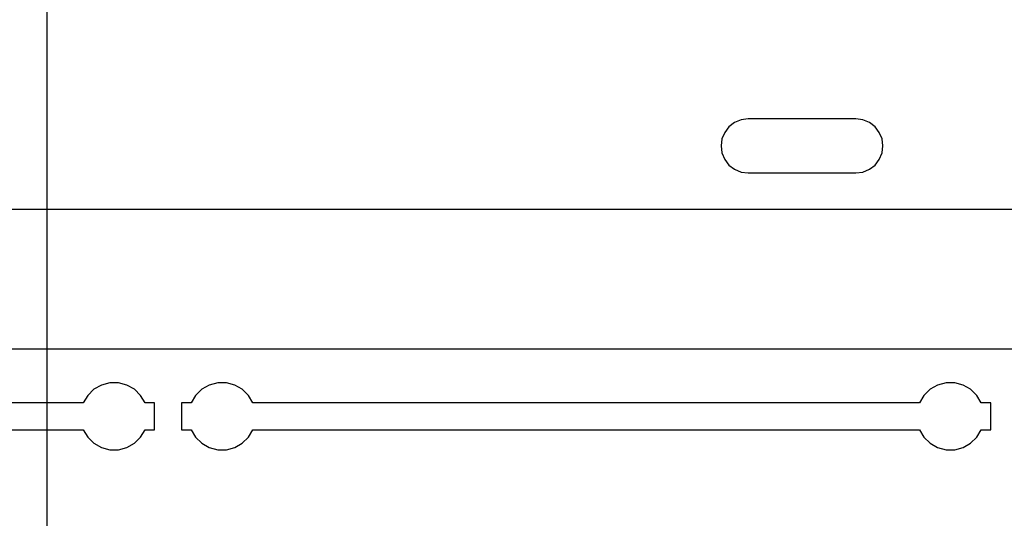
# Model space of a CAD drawing. Extents: x -90 to 90, y -35 to 35.
# Drawn here: x -70 to -68, y -2 to -1 of the extents above; entities that cross this region are included whole.
import ezdxf

# ---------------------------------------------------------------- set-up
doc = ezdxf.new("R2010")
doc.units = 0
doc.header["$MEASUREMENT"] = 0
doc.layers.get('0').update_dxf_attribs({"linetype": 'CONTINUOUS'})

msp = doc.modelspace()

# ---------------------------------------------------------------- linework, layer by layer
for p, q in [((-70, -0.4375), (-70, -1.3338)), ((-68.4063, -1.1334), (-68.4192, -1.1433)), ((-68.3912, -1.1271), (-68.4063, -1.1334)), ((-68.375, -1.125), (-68.3912, -1.1271)), ((-68.125, -1.125), (-68.375, -1.125)), ((-68.1088, -1.1271), (-68.125, -1.125)), ((-68.0937, -1.1334), (-68.1088, -1.1271)), ((-68.0808, -1.1433), (-68.0937, -1.1334)), ((-68.4291, -1.1563), (-68.4354, -1.1713)), ((-68.4192, -1.1433), (-68.4291, -1.1563)), ((-68.0709, -1.1563), (-68.0808, -1.1433)), ((-68.0646, -1.1713), (-68.0709, -1.1563)), ((-68.4354, -1.1713), (-68.4375, -1.1875)), ((-68.0625, -1.1875), (-68.0646, -1.1713)), ((-68.4375, -1.1875), (-68.4354, -1.2037)), ((-68.4354, -1.2037), (-68.4291, -1.2188)), ((-68.0709, -1.2188), (-68.0646, -1.2037)), ((-68.0646, -1.2037), (-68.0625, -1.1875)), ((-68.4291, -1.2188), (-68.4192, -1.2317)), ((-68.4192, -1.2317), (-68.4063, -1.2416)), ((-68.0937, -1.2416), (-68.0808, -1.2317)), ((-68.0808, -1.2317), (-68.0709, -1.2188)), ((-68.4063, -1.2416), (-68.3912, -1.2479)), ((-68.3912, -1.2479), (-68.375, -1.25)), ((-68.375, -1.25), (-68.125, -1.25)), ((-68.125, -1.25), (-68.1088, -1.2479)), ((-68.1088, -1.2479), (-68.0937, -1.2416)), ((-77.1306, -1.3338), (-70, -1.3338)), ((-70, -1.3338), (-70, -1.6574)), ((-70, -1.3338), (-67.1009, -1.3338)), ((-77.1306, -1.6574), (-70, -1.6574)), ((-70, -1.6574), (-70, -1.7824)), ((-70, -1.6574), (-67.1009, -1.6574)), ((-69.8907, -1.7512), (-69.905, -1.7652)), ((-69.8732, -1.7413), (-69.8907, -1.7512)), ((-69.8538, -1.7362), (-69.8732, -1.7413)), ((-69.8337, -1.7362), (-69.8538, -1.7362)), ((-69.8143, -1.7413), (-69.8337, -1.7362)), ((-69.7968, -1.7512), (-69.8143, -1.7413)), ((-69.7825, -1.7652), (-69.7968, -1.7512)), ((-69.6407, -1.7512), (-69.655, -1.7652)), ((-69.6232, -1.7413), (-69.6407, -1.7512)), ((-69.6038, -1.7362), (-69.6232, -1.7413)), ((-69.5837, -1.7362), (-69.6038, -1.7362)), ((-69.5643, -1.7413), (-69.5837, -1.7362)), ((-69.5468, -1.7512), (-69.5643, -1.7413)), ((-69.5325, -1.7652), (-69.5468, -1.7512)), ((-67.9532, -1.7512), (-67.9675, -1.7652)), ((-67.9357, -1.7413), (-67.9532, -1.7512)), ((-67.9163, -1.7362), (-67.9357, -1.7413)), ((-67.8962, -1.7362), (-67.9163, -1.7362)), ((-67.8768, -1.7413), (-67.8962, -1.7362)), ((-67.8593, -1.7512), (-67.8768, -1.7413)), ((-67.845, -1.7652), (-67.8593, -1.7512)), ((-69.905, -1.7652), (-69.9154, -1.7824)), ((-69.7721, -1.7824), (-69.7825, -1.7652)), ((-69.655, -1.7652), (-69.6654, -1.7824)), ((-69.5221, -1.7824), (-69.5325, -1.7652)), ((-67.9675, -1.7652), (-67.9779, -1.7824)), ((-67.8346, -1.7824), (-67.845, -1.7652)), ((-70, -1.7824), (-70.65, -1.7824)), ((-69.9154, -1.7824), (-70, -1.7824)), ((-70, -1.7824), (-70, -1.8449)), ((-69.75, -1.7824), (-69.7721, -1.7824)), ((-69.75, -1.8449), (-69.75, -1.7824)), ((-69.6875, -1.7824), (-69.6875, -1.8449)), ((-69.6654, -1.7824), (-69.6875, -1.7824)), ((-67.9779, -1.7824), (-69.5221, -1.7824)), ((-67.8125, -1.7824), (-67.8346, -1.7824)), ((-67.8125, -1.8449), (-67.8125, -1.7824)), ((-70.655, -1.8449), (-70, -1.8449)), ((-70, -1.8449), (-69.9154, -1.8449)), ((-70, -1.8449), (-70, -2.69)), ((-69.9154, -1.8449), (-69.905, -1.8621)), ((-69.7825, -1.8621), (-69.7721, -1.8449)), ((-69.7721, -1.8449), (-69.75, -1.8449)), ((-69.6875, -1.8449), (-69.6654, -1.8449)), ((-69.6654, -1.8449), (-69.655, -1.8621)), ((-69.5325, -1.8621), (-69.5221, -1.8449)), ((-69.5221, -1.8449), (-67.9779, -1.8449)), ((-67.9779, -1.8449), (-67.9675, -1.8621)), ((-67.845, -1.8621), (-67.8346, -1.8449)), ((-67.8346, -1.8449), (-67.8125, -1.8449)), ((-69.905, -1.8621), (-69.8907, -1.8762)), ((-69.7968, -1.8762), (-69.7825, -1.8621)), ((-69.655, -1.8621), (-69.6407, -1.8762)), ((-69.5468, -1.8762), (-69.5325, -1.8621)), ((-67.9675, -1.8621), (-67.9532, -1.8762)), ((-67.8593, -1.8762), (-67.845, -1.8621)), ((-69.8907, -1.8762), (-69.8732, -1.886)), ((-69.8732, -1.886), (-69.8538, -1.8912)), ((-69.8538, -1.8912), (-69.8337, -1.8912)), ((-69.8337, -1.8912), (-69.8143, -1.886)), ((-69.8143, -1.886), (-69.7968, -1.8762)), ((-69.6407, -1.8762), (-69.6232, -1.886)), ((-69.6232, -1.886), (-69.6038, -1.8912)), ((-69.6038, -1.8912), (-69.5837, -1.8912)), ((-69.5837, -1.8912), (-69.5643, -1.886)), ((-69.5643, -1.886), (-69.5468, -1.8762)), ((-67.9532, -1.8762), (-67.9357, -1.886)), ((-67.9357, -1.886), (-67.9163, -1.8912)), ((-67.9163, -1.8912), (-67.8962, -1.8912)), ((-67.8962, -1.8912), (-67.8768, -1.886)), ((-67.8768, -1.886), (-67.8593, -1.8762))]:
    msp.add_line(p, q)

doc.saveas('drawing.dxf')
